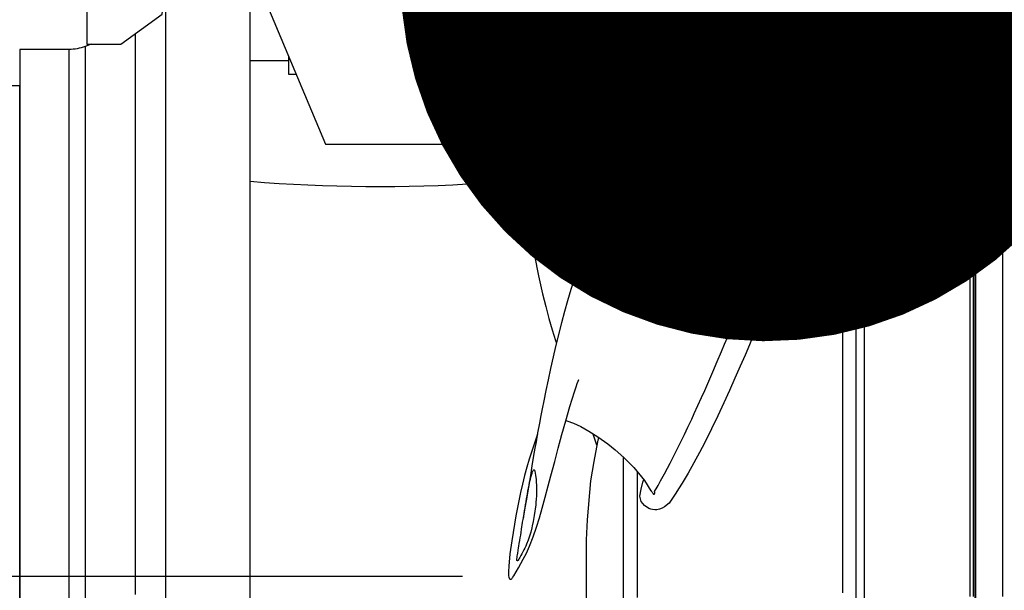
# Model space of a CAD drawing. Units: metres. Extents: x 139 to 467, y -75 to 22.
# Drawn here: x 343 to 343, y 3 to 3 of the extents above; entities that cross this region are included whole.
import ezdxf
from ezdxf import colors
from ezdxf.entities.mleader import LeaderData, LeaderLine
from ezdxf.math import Vec2, Vec3

# ---------------------------------------------------------------- set-up
doc = ezdxf.new("R2010")
doc.units = ezdxf.units.M
doc.header["$LTSCALE"] = 0.525
doc.linetypes.add('CONTINUA', pattern=[0])
doc.linetypes.add('TRAZO_Y_PUNTO', pattern=[1, 0.5, -0.25, 0, -0.25])
doc.layers.add('_EQ NUEVO', color=7, linetype='Continuous', true_color=0x58ba48)
doc.layers.add('EQUIPOS', color=2, linetype='Continuous')
doc.styles.add('rotulos', font='arial.ttf', dxfattribs={"height": 0.3})

# ---------------------------------------------------------------- blocks, each defined once
blk = doc.blocks.new('_Dot')
at = {"color": 0, "linetype": 'ByBlock', "lineweight": -2}
blk.add_line((-0.5, 0), (-1, 0), dxfattribs=at)
at = {"color": 0, "linetype": 'ByBlock', "const_width": 0.5}
blk.add_lwpolyline([(-0.25, 0, 1), (0.25, 0, 1)], format="xyb", close=True, dxfattribs=at)
blk = doc.blocks.new('rer300200c')
at = {"layer": 'EQUIPOS', "color": 0, "linetype": 'CONTINUA'}
for p, q in [((0.2029999999999745, 0.1000000000000014), (0.2029999999999745, -0.1000000000000014)), ((0.2029999999999745, -0.1000000000000014), (0.1623465018645902, -0.1000000000000014))]:
    blk.add_line(p, q, dxfattribs=at)
blk = doc.blocks.new('A$C79e68c5e')
at = {"color": 0, "lineweight": -3}
for points in [[(0.1983722222222468, 0.1370847222222222), (0.1417333333333204, 0.102884722222222), (0.1983722222222468, 0.1370847222222222)], [(0.1106305555555878, 0.090598611111111), (0.1106305555555878, 0.09650416666666661), (0.05315000000001646, 0.1462819444444445), (0.05315000000001646, 0.1403763888888889)], [(0.04724444444445908, 0.1253736111111108), (0.06272222222224855, 0.08855138888888892), (0.1106305555555878, 0.08855138888888892), (0.1106305555555878, 0.090598611111111), (0.05315000000001646, 0.1403763888888889), (0.01378055555557012, 0.1403763888888889), (0.01378055555557012, 0.1090097222222219), (0.02073888888889996, 0.1090097222222219), (0.02918333333332157, 0.1151458333333331), (0.02952777777778692, 0.1185569444444443), (0.02952777777778692, 0.1253736111111108), (0.04724444444445908, 0.1253736111111108), (0.04724444444445908, 0.1245986111111108), (0.04724444444445908, 0.1226958333333332), (0.04724444444445908, 0.1208930555555554), (0.04724444444445908, 0.1192319444444445), (0.04724444444445908, 0.1177402777777776), (0.04640000000000555, 0.1166680555555555), (0.04634166666670581, 0.1165958333333332)], [(0.02992222222223972, 0.1165347222222222), (0.02992222222223972, 0.1124736111111111), (0.02992222222223972, 0.1082013888888889), (0.02992222222223972, 0.1037291666666667), (0.02992222222223972, 0.09905972222222204), (0.02992222222223972, 0.09420694444444422), (0.02992222222223972, 0.08917916666666681), (0.02992222222223972, 0.08398194444444451), (0.02992222222223972, 0.07862916666666653), (0.02992222222223972, 0.07313194444444449), (0.02992222222223972, 0.06749583333333309), (0.02992222222223972, 0.06173472222222198), (0.02992222222223972, 0.05585694444444433), (0.02992222222223972, 0.0498763888888889), (0.02992222222223972, 0.04380416666666642), (0.02992222222223972, 0.03764861111111095), (0.02992222222223972, 0.03142638888888882), (0.02992222222223972, 0.02514305555555563), (0.02992222222223972, 0.01881527777777769), (0.02992222222223972, 0.01245138888888864), (0.02992222222223972, 0.006065277777777656), (0.02992222222223972, -0.0003291666666669357), (0.02992222222223972, -0.006723611111111083)], [(0.04724444444445908, -0.008293055555555817), (0.04724444444445908, -0.002454166666666868), (0.04724444444445908, 0.003393055555555691), (0.04724444444445908, 0.009231944444444196), (0.04724444444445908, 0.01505138888888879), (0.04724444444445908, 0.02084027777777742), (0.04724444444445908, 0.0265791666666666), (0.04724444444445908, 0.03226249999999986), (0.04724444444445908, 0.0378708333333333), (0.04724444444445908, 0.0433958333333333), (0.04724444444445908, 0.04882361111111111), (0.04724444444445908, 0.05414027777777752), (0.04724444444445908, 0.05933749999999982), (0.04724444444445908, 0.0644013888888888), (0.04724444444445908, 0.0693180555555557), (0.04724444444445908, 0.07408194444444449), (0.04724444444445908, 0.07867638888888884), (0.04724444444445908, 0.08309583333333315), (0.04724444444445908, 0.08732638888888866), (0.04724444444445908, 0.09135972222222222), (0.04724444444445908, 0.09519027777777778), (0.04724444444445908, 0.09880416666666658), (0.04724444444445908, 0.102195833333333), (0.04724444444445908, 0.1053569444444444), (0.04724444444445908, 0.1082791666666667), (0.04724444444445908, 0.1109569444444443), (0.04724444444445908, 0.1133875), (0.04724444444445908, 0.1155597222222222)], [(0.02375000000000682, -0.003715277777777803), (0.02375000000000682, 0.001865277777777674), (0.02375000000000682, 0.00744027777777756), (0.02375000000000682, 0.01299861111111111), (0.02375000000000682, 0.01852361111111112), (0.02375000000000682, 0.0240069444444444), (0.02375000000000682, 0.02942916666666662), (0.02375000000000682, 0.03477916666666658), (0.02375000000000682, 0.04004583333333311), (0.02375000000000682, 0.04521527777777745), (0.02375000000000682, 0.05027083333333326), (0.02375000000000682, 0.0552041666666665), (0.02375000000000682, 0.05999861111111127), (0.02375000000000682, 0.06464861111111109), (0.02375000000000682, 0.06913750000000007), (0.02375000000000682, 0.0734541666666666), (0.02375000000000682, 0.07759305555555551), (0.02375000000000682, 0.08153750000000004), (0.02375000000000682, 0.08527916666666657), (0.02375000000000682, 0.08881249999999996), (0.02375000000000682, 0.09212638888888858), (0.02375000000000682, 0.09520972222222213), (0.02375000000000682, 0.09805972222222215), (0.02375000000000682, 0.1006680555555555), (0.02375000000000682, 0.1030263888888889), (0.02375000000000682, 0.1051291666666665), (0.02375000000000682, 0.1069708333333335), (0.02375000000000682, 0.1085486111111109), (0.02375000000000682, 0.1098569444444442), (0.02375000000000682, 0.1108958333333332), (0.02375000000000682, 0.1111958333333334)], [(0.01467777777781976, 0.1090097222222219), (0.01339722222223827, 0.1085347222222222), (0.01300277777778547, 0.1083986111111113), (0.01260000000002037, 0.1082819444444443), (0.01219444444444662, 0.1081791666666665), (0.01178611111112104, 0.1080986111111111), (0.011372222222235, 0.1080319444444444), (0.01095833333334895, 0.1079875000000001), (0.01053888888890242, 0.1079597222222222), (0.01012222222226455, 0.107948611111111), (0, 0.107948611111111), (0, 0.1079152777777779), (0, 0.1076402777777776), (0, 0.1070875), (0, 0.1062624999999997), (0, 0.1051680555555556), (0, 0.1038013888888889), (0, 0.1021736111111111), (0, 0.1002819444444443), (0, 0.09813472222222197), (0, 0.09573472222222223), (0, 0.09309305555555536), (0, 0.0902124999999998), (0, 0.08710138888888874), (0, 0.08376805555555533), (0, 0.08022083333333319), (0, 0.07647083333333349), (0, 0.07252361111111094), (0, 0.06839027777777762), (0, 0.06408472222222228), (0, 0.05961527777777764), (0, 0.05499305555555534), (0, 0.05023194444444457), (0, 0.04534305555555562), (0, 0.04034027777777771), (0, 0.03523194444444444), (0, 0.03003749999999972), (0, 0.02476527777777759), (0, 0.0194319444444444), (0, 0.01404861111111089), (0, 0.008631944444444262), (0, 0.003193055555555269), (0, -0.00225416666666689), (0, -0.007693055555555439)], [(0.01012222222226455, -0.007693055555555439), (0.01012222222226455, -0.00225416666666689), (0.01012222222226455, 0.003193055555555269), (0.01012222222226455, 0.008631944444444262), (0.01012222222226455, 0.01404861111111089), (0.01012222222226455, 0.0194319444444444), (0.01012222222226455, 0.02476527777777759), (0.01012222222226455, 0.03003749999999972), (0.01012222222226455, 0.03523194444444444), (0.01012222222226455, 0.04034027777777771), (0.01012222222226455, 0.04534305555555562), (0.01012222222226455, 0.05023194444444457), (0.01012222222226455, 0.05499305555555534), (0.01012222222226455, 0.05961527777777764), (0.01012222222226455, 0.06408472222222228), (0.01012222222226455, 0.06839027777777762), (0.01012222222226455, 0.07252361111111094), (0.01012222222226455, 0.07647083333333349), (0.01012222222226455, 0.08022083333333319), (0.01012222222226455, 0.08376805555555533), (0.01012222222226455, 0.08710138888888874), (0.01012222222226455, 0.0902124999999998), (0.01012222222226455, 0.09309305555555536), (0.01012222222226455, 0.09573472222222223), (0.01012222222226455, 0.09813472222222197), (0.01012222222226455, 0.1002819444444443), (0.01012222222226455, 0.1021736111111111), (0.01012222222226455, 0.1038013888888889), (0.01012222222226455, 0.1051680555555556), (0.01012222222226455, 0.1062624999999997), (0.01012222222226455, 0.1070875), (0.01012222222226455, 0.1076402777777776), (0.01012222222226455, 0.1079152777777779), (0.01012222222226455, 0.107948611111111)], [(0.01339722222223827, 0.1085347222222222), (0.01339722222223827, 0.1085013888888886), (0.01339722222223827, 0.1082236111111108), (0.01339722222223827, 0.1076708333333332), (0.01339722222223827, 0.1068402777777777), (0.01339722222223827, 0.1057375), (0.01339722222223827, 0.1043652777777777), (0.01339722222223827, 0.1027263888888887), (0.01339722222223827, 0.1008263888888887), (0.01339722222223827, 0.09866527777777767), (0.01339722222223827, 0.09625416666666631), (0.01339722222223827, 0.09359861111111112), (0.01339722222223827, 0.09070138888888879), (0.01339722222223827, 0.08757361111111095), (0.01339722222223827, 0.08422361111111076), (0.01339722222223827, 0.08065694444444427), (0.01339722222223827, 0.0768847222222222), (0.01339722222223827, 0.07291527777777773), (0.01339722222223827, 0.06875972222222204), (0.01339722222223827, 0.06443194444444433), (0.01339722222223827, 0.05993749999999975), (0.01339722222223827, 0.05529027777777751), (0.01339722222223827, 0.05050416666666635), (0.01339722222223827, 0.04558749999999989), (0.01339722222223827, 0.04055694444444446), (0.01339722222223827, 0.03542083333333323), (0.01339722222223827, 0.030198611111111), (0.01339722222223827, 0.02489861111111091), (0.01339722222223827, 0.01953472222222219), (0.01339722222223827, 0.01412361111111116), (0.01339722222223827, 0.008676388888888553), (0.01339722222223827, 0.003206944444444471), (0.01339722222223827, -0.002268055555555648), (0.01339722222223827, -0.007737500000000175)], [(0.05511944444447181, 0.1055874999999999), (0.04724444444445908, 0.1055874999999999)], [(0.05511944444447181, 0.1066402777777777), (0.05511944444447181, 0.1028986111111108), (0.0566916666666657, 0.1028986111111108)], [(0.1417333333333204, 0.06702361111111088), (0.1417333333333204, 0.06749027777777794), (0.1417333333333204, 0.07132916666666667), (0.1417333333333204, 0.074973611111111), (0.1417333333333204, 0.0784097222222222), (0.1417333333333204, 0.08162916666666664), (0.1417333333333204, 0.08462638888888874), (0.1417333333333204, 0.08716249999999981), (0.1417333333333204, 0.09009305555555525), (0.1417333333333204, 0.09278750000000002), (0.1417333333333204, 0.09524027777777766), (0.1417333333333204, 0.09744305555555544), (0.1417333333333204, 0.09939305555555533), (0.1417333333333204, 0.1010847222222222), (0.1417333333333204, 0.102509722222222), (0.1417333333333204, 0.1036708333333332), (0.1417333333333204, 0.1045569444444445), (0.1417333333333204, 0.1051736111111108), (0.1417333333333204, 0.1055124999999997), (0.1417333333333204, 0.1055874999999999), (0.1259861111111036, 0.1055874999999999)], [(0.1429555555555453, 0.08733194444444425), (0.1429555555555453, 0.08469583333333297), (0.1429555555555453, 0.07982638888888882), (0.1429555555555453, 0.07441805555555536), (0.1429555555555453, 0.0685069444444446), (0.1429555555555453, 0.06574027777777758)], [(0.1294027777777842, 0.01768472222222206), (0.1294111111111533, 0.01766805555555528), (0.1295666666666762, 0.01741805555555542), (0.129677777777772, 0.017251388888889), (0.1297694444444346, 0.01712083333333325), (0.1298250000000394, 0.017048611111111), (0.1298722222222182, 0.01698749999999993), (0.1299194444444538, 0.01693194444444446), (0.1299916666666832, 0.01685972222222221), (0.1300277777777978, 0.01683749999999984), (0.1300611111111039, 0.01682361111111108), (0.1300916666666581, 0.01682083333333306), (0.1301083333333395, 0.01682361111111108), (0.1301222222222123, 0.01682638888888865), (0.1301416666667023, 0.01684027777777786), (0.1301555555555751, 0.01685694444444419), (0.1301805555555688, 0.01691250000000011), (0.1302027777778108, 0.01703472222222224), (0.1302055555555626, 0.01715694444444438), (0.1301972222222503, 0.01731527777777764), (0.1302000000000021, 0.01737083333333311), (0.1302055555555626, 0.01740694444444424), (0.1302194444444353, 0.01744583333333338), (0.1302444444444859, 0.01749861111111084), (0.1305138888889132, 0.01795416666666672), (0.1307027777777989, 0.01828750000000001), (0.1309055555555574, 0.01863472222222207), (0.1310666666666975, 0.01891249999999989), (0.131422222222227, 0.01954305555555536), (0.1317055555555839, 0.02005694444444428), (0.1322388888888781, 0.02103194444444423), (0.1328416666667067, 0.02216805555555545), (0.1333666666666886, 0.02317916666666653), (0.1340888888889253, 0.02458194444444439), (0.1347499999999968, 0.02590138888888882), (0.1353055555555898, 0.02702361111111085), (0.1362944444444452, 0.0290541666666666), (0.1370333333333633, 0.03060138888888897), (0.1377916666666579, 0.03221805555555557), (0.1383277777778176, 0.03336527777777754), (0.1390638888889271, 0.03497361111111097), (0.1398305555555908, 0.03667083333333299), (0.1404694444444772, 0.03810416666666683), (0.1410999999999945, 0.03954305555555537), (0.1421305555555819, 0.04192083333333319), (0.1430222222222142, 0.0440041666666664), (0.1439083333333429, 0.04607916666666645), (0.144538888888917, 0.04755694444444458), (0.1451416666666887, 0.048959722222222), (0.1457583333333332, 0.05039027777777783), (0.14626111111113, 0.05153749999999979), (0.1467944444444811, 0.05273194444444451), (0.1472583333333546, 0.05373749999999999), (0.1477472222222218, 0.05476527777777784), (0.148169444444477, 0.05560416666666645), (0.1485749999999939, 0.0563569444444445), (0.1489472222222616, 0.05700416666666674), (0.1492944444444788, 0.057534722222222), (0.1495916666667085, 0.05791527777777761), (0.1497305555555499, 0.05807083333333329), (0.1498416666667026, 0.05816249999999989), (0.149980555555544, 0.0582486111111109), (0.1500638888888943, 0.05827361111111085), (0.1501250000000027, 0.0582680555555557), (0.1501833333333593, 0.05824583333333333), (0.1502222222222258, 0.05821249999999978), (0.1502361111110986, 0.05819027777777785), (0.1492749999999887, 0.0592041666666665), (0.1470250000000419, 0.06154861111111121), (0.1451583333333701, 0.06347638888888874), (0.1436583333333488, 0.06502083333333308), (0.1424972222222323, 0.0662069444444442), (0.1415916666666703, 0.06713194444444426), (0.1392500000000041, 0.0695069444444445), (0.1367500000000064, 0.07197361111111089), (0.1342888888888751, 0.07425138888888894), (0.1321888888888907, 0.07595972222222214), (0.130755555555595, 0.07694583333333327), (0.1295027777778159, 0.07765416666666658), (0.1282249999999863, 0.07819305555555545), (0.1268027777778116, 0.07854583333333309), (0.1252444444444336, 0.07857916666666664), (0.123341666666704, 0.07801805555555541), (0.1215444444444529, 0.07673194444444409), (0.1198416666666731, 0.07474027777777792), (0.1182805555555433, 0.07222083333333318), (0.1171722222222229, 0.07001527777777783), (0.1160972222222085, 0.06755138888888901), (0.1150194444444423, 0.0647736111111108), (0.1139583333333576, 0.06173472222222198), (0.113016666666681, 0.05877083333333299), (0.1123277777778071, 0.05644305555555551), (0.1117111111111058, 0.05423472222222214), (0.111108333333334, 0.05196805555555528), (0.1104916666666895, 0.04951805555555566), (0.1097583333333318, 0.04646527777777765), (0.1088694444444513, 0.04257916666666661), (0.1083666666666545, 0.04026249999999987), (0.1079055555555897, 0.03805972222222209), (0.1074833333333345, 0.03599305555555521), (0.1071444444444865, 0.0342902777777776), (0.1068861111111232, 0.03296527777777758), (0.1065861111111417, 0.03140972222222205), (0.1062083333333703, 0.02937916666666673), (0.1058805555555864, 0.02758472222222208), (0.1056444444444651, 0.0262458333333333), (0.1053888888889105, 0.02476805555555561), (0.1050333333333242, 0.02261805555555529), (0.1047138888889094, 0.02063472222222229), (0.1043333333333294, 0.01825416666666646), (0.1039250000000038, 0.01582638888888876), (0.1036138888889013, 0.01402083333333337), (0.1033972222222133, 0.01276250000000001), (0.1033277777777926, 0.01235972222222204), (0.1033027777777988, 0.01222083333333313), (0.1032861111111174, 0.01212083333333336), (0.1032805555555569, 0.01209027777777782), (0.1032777777778051, 0.01207083333333347), (0.1032749999999965, 0.01206527777777744)], [(0.1955972222222613, -0.004118055555555777), (0.1955972222222613, 0.0004680555555554022), (0.1955972222222613, 0.005056944444444156), (0.1955972222222613, 0.009629166666666578), (0.1955972222222613, 0.01416527777777787), (0.1955972222222613, 0.01865416666666642), (0.1955972222222613, 0.02307638888888874), (0.1955972222222613, 0.02741250000000006), (0.1955972222222613, 0.03165416666666676), (0.1955972222222613, 0.03578194444444449), (0.1955972222222613, 0.03977916666666648), (0.1955972222222613, 0.04363472222222198), (0.1955972222222613, 0.04732916666666664), (0.1955972222222613, 0.05085694444444444), (0.1955972222222613, 0.05419861111111102), (0.1955972222222613, 0.05734305555555563), (0.1955972222222613, 0.06028194444444424), (0.1955972222222613, 0.06300416666666653), (0.1955972222222613, 0.06549583333333331), (0.1955972222222613, 0.06775138888888854), (0.1955972222222613, 0.06975972222222193), (0.1955972222222613, 0.07151527777777744), (0.1955972222222613, 0.07301249999999992), (0.1955972222222613, 0.07424583333333334), (0.1955972222222613, 0.07520972222222211), (0.1955972222222613, 0.07589861111111107), (0.1955972222222613, 0.0763152777777778), (0.1955972222222613, 0.07645416666666671), (0.1948111111111075, 0.07645416666666671), (0.1919111111111533, 0.07633749999999973), (0.1890305555555756, 0.0759875000000001), (0.1861888888889212, 0.07540972222222209), (0.183400000000006, 0.07460416666666658), (0.1806861111111289, 0.07357916666666675), (0.1780638888889143, 0.07234027777777774), (0.1755472222222352, 0.07089305555555558), (0.1731583333333333, 0.06924861111111102), (0.1731583333333333, 0.06924027777777741), (0.1731583333333333, 0.06903194444444427), (0.1731583333333333, 0.06854861111111088), (0.1731583333333333, 0.06779027777777769), (0.1731583333333333, 0.06676249999999984), (0.1731583333333333, 0.06546527777777778), (0.1731583333333333, 0.06390972222222224), (0.1731583333333333, 0.06209583333333324), (0.1731583333333333, 0.06003472222222195), (0.1731583333333333, 0.05773194444444441), (0.1731583333333333, 0.05520138888888892), (0.1731583333333333, 0.0524486111111111), (0.1731583333333333, 0.04948749999999968), (0.1731583333333333, 0.04632916666666631), (0.1731583333333333, 0.04298749999999973), (0.1731583333333333, 0.03947083333333312), (0.1731583333333333, 0.03579861111111082), (0.1731583333333333, 0.03198472222222204), (0.1731583333333333, 0.0280458333333331), (0.1731583333333333, 0.02399305555555564), (0.1731583333333333, 0.01984583333333312), (0.1731583333333333, 0.01562361111111077), (0.1731583333333333, 0.01133749999999978), (0.1731583333333333, 0.007006944444444496), (0.1731583333333333, 0.002651388888888828), (0.1731583333333333, -0.001712500000000006), (0.1731583333333333, -0.006068055555555674)], [(0.1948111111111075, 0.07645416666666671), (0.1948111111111075, 0.0763152777777778), (0.1948111111111075, 0.07589861111111107), (0.1948111111111075, 0.07520972222222211), (0.1948111111111075, 0.07424583333333334), (0.1948111111111075, 0.07301249999999992), (0.1948111111111075, 0.07151527777777744), (0.1948111111111075, 0.06975972222222193), (0.1948111111111075, 0.06775138888888854), (0.1948111111111075, 0.06549583333333331), (0.1948111111111075, 0.06300416666666653), (0.1948111111111075, 0.06028194444444424), (0.1948111111111075, 0.05734305555555563), (0.1948111111111075, 0.05419861111111102), (0.1948111111111075, 0.05085694444444444), (0.1948111111111075, 0.04732916666666664), (0.1948111111111075, 0.04363472222222198), (0.1948111111111075, 0.03977916666666648), (0.1948111111111075, 0.03578194444444449), (0.1948111111111075, 0.03165416666666676), (0.1948111111111075, 0.02741250000000006), (0.1948111111111075, 0.02307638888888874), (0.1948111111111075, 0.01865416666666642), (0.1948111111111075, 0.01416527777777787), (0.1948111111111075, 0.009629166666666578), (0.1948111111111075, 0.005056944444444156), (0.1948111111111075, 0.0004680555555554022), (0.1948111111111075, -0.004118055555555777)], [(0.1959916666666572, 0.07566527777777754), (0.1958333333333258, 0.07566527777777754), (0.1957888888888988, 0.07567083333333313), (0.1957444444444718, 0.07568472222222233), (0.1957027777777967, 0.07570694444444426), (0.195666666666682, 0.07573472222222222), (0.1956388888888796, 0.07577083333333334), (0.1956166666666945, 0.07581250000000006), (0.1956027777777649, 0.07585694444444435), (0.1955972222222613, 0.07590138888888864)], [(0.1958333333333258, 0.07566527777777754), (0.1958333333333258, 0.07565694444444437), (0.1958333333333258, 0.07544861111111079), (0.1958333333333258, 0.07495972222222225), (0.1958333333333258, 0.07419305555555544), (0.1958333333333258, 0.07315416666666641), (0.1958333333333258, 0.07184305555555559), (0.1958333333333258, 0.07026805555555526), (0.1958333333333258, 0.06843194444444434), (0.1958333333333258, 0.06634305555555553), (0.1958333333333258, 0.06400972222222201), (0.1958333333333258, 0.06144027777777783), (0.1958333333333258, 0.05864305555555571), (0.1958333333333258, 0.05562916666666684), (0.1958333333333258, 0.05241249999999997), (0.1958333333333258, 0.04899861111111115), (0.1958333333333258, 0.04540694444444426), (0.1958333333333258, 0.04164861111111096), (0.1958333333333258, 0.03773749999999998), (0.1958333333333258, 0.03368472222222207), (0.1958333333333258, 0.02950972222222203), (0.1958333333333258, 0.02522916666666664), (0.1958333333333258, 0.02085416666666662), (0.1958333333333258, 0.01640138888888876), (0.1958333333333258, 0.01189305555555542), (0.1958333333333258, 0.007340277777777793), (0.1958333333333258, 0.002762499999999779), (0.1958333333333258, -0.001823611111111401), (0.1958333333333258, -0.00640138888888897)], [(0.2015027777778187, 0.0759819444444445), (0.1959916666666572, 0.0759819444444445), (0.1959916666666572, 0.07584027777777758), (0.1959916666666572, 0.07542083333333327), (0.1959916666666572, 0.07472083333333313), (0.1959916666666572, 0.07374583333333318), (0.1959916666666572, 0.072498611111111), (0.1959916666666572, 0.07098194444444417), (0.1959916666666572, 0.06920416666666673), (0.1959916666666572, 0.0671708333333334), (0.1959916666666572, 0.06489027777777778), (0.1959916666666572, 0.06236805555555547), (0.1959916666666572, 0.05961805555555522), (0.1959916666666572, 0.05664583333333306), (0.1959916666666572, 0.05346527777777776), (0.1959916666666572, 0.05009027777777764), (0.1959916666666572, 0.04652916666666673), (0.1959916666666572, 0.04279583333333337), (0.1959916666666572, 0.03890416666666674), (0.1959916666666572, 0.0348736111111112), (0.1959916666666572, 0.03071249999999992), (0.1959916666666572, 0.02643750000000011), (0.1959916666666572, 0.02206805555555569), (0.1959916666666572, 0.0176180555555554), (0.1959916666666572, 0.01310416666666647), (0.1959916666666572, 0.008543055555555235), (0.1959916666666572, 0.003951388888888907), (0.1959916666666572, -0.0006513888888890484), (0.1959916666666572, -0.005251388888888986)], [(0.2022916666666674, 0.07645416666666671), (0.2015027777778187, 0.07645416666666671), (0.2015027777778187, 0.0763152777777778), (0.2015027777778187, 0.07589861111111107), (0.2015027777778187, 0.07520972222222211), (0.2015027777778187, 0.07424583333333334), (0.2015027777778187, 0.07301249999999992), (0.2015027777778187, 0.07151527777777744), (0.2015027777778187, 0.06975972222222193), (0.2015027777778187, 0.06775138888888854), (0.2015027777778187, 0.06549583333333331), (0.2015027777778187, 0.06300416666666653), (0.2015027777778187, 0.06028194444444424), (0.2015027777778187, 0.05734305555555563), (0.2015027777778187, 0.05419861111111102), (0.2015027777778187, 0.05085694444444444), (0.2015027777778187, 0.04732916666666664), (0.2015027777778187, 0.04363472222222198), (0.2015027777778187, 0.03977916666666648), (0.2015027777778187, 0.03578194444444449), (0.2015027777778187, 0.03165416666666676), (0.2015027777778187, 0.02741250000000006), (0.2015027777778187, 0.02307638888888874), (0.2015027777778187, 0.01865416666666642), (0.2015027777778187, 0.01416527777777787), (0.2015027777778187, 0.009629166666666578), (0.2015027777778187, 0.005056944444444156), (0.2015027777778187, 0.0004680555555554022), (0.2015027777778187, -0.004118055555555777)], [(0.1039749999999913, 0.07447083333333326), (0.1047250000000304, 0.07030416666666639), (0.105580555555548, 0.0657291666666664), (0.1064111111111288, 0.06158749999999991), (0.1072194444444676, 0.05790972222222202), (0.1078555555555454, 0.05527361111111118), (0.1085027777778009, 0.05282638888888869), (0.1091833333333625, 0.05050694444444437), (0.1098833333333573, 0.04832916666666653), (0.1100749999999948, 0.04778472222222208)], [(0.1687249999999949, 0.0670791666666668), (0.1664694444444308, 0.0663069444444444), (0.1612361111111227, 0.06339027777777773), (0.1564500000000066, 0.05966527777777753), (0.1545444444444684, 0.05798472222222228)], [(0.1731583333333333, 0.06818472222222205), (0.1715333333333433, 0.06818472222222205), (0.168733333333364, 0.06719305555555533), (0.168733333333364, 0.06719027777777775), (0.168733333333364, 0.06700138888888896), (0.168733333333364, 0.06653749999999992), (0.168733333333364, 0.06579583333333305), (0.168733333333364, 0.06477916666666683), (0.168733333333364, 0.06349583333333308), (0.168733333333364, 0.06194861111111116), (0.168733333333364, 0.06014305555555532), (0.168733333333364, 0.05809027777777764), (0.168733333333364, 0.05579305555555525), (0.168733333333364, 0.05326805555555536), (0.168733333333364, 0.05051805555555555), (0.168733333333364, 0.04756249999999973), (0.168733333333364, 0.04440694444444437), (0.168733333333364, 0.04107083333333339), (0.168733333333364, 0.03756249999999994), (0.168733333333364, 0.03390138888888883), (0.168733333333364, 0.03009861111111078), (0.168733333333364, 0.02617083333333348), (0.168733333333364, 0.02213749999999992), (0.168733333333364, 0.01801249999999976), (0.168733333333364, 0.0138152777777778), (0.168733333333364, 0.0095597222222219), (0.168733333333364, 0.005268055555555318), (0.168733333333364, 0.0009569444444443853), (0.168733333333364, -0.003356944444444565)], [(0.1715333333333433, -0.006331944444444737), (0.1715333333333433, -0.002001388888889011), (0.1715333333333433, 0.002340277777777899), (0.1715333333333433, 0.0066736111111112), (0.1715333333333433, 0.01098194444444456), (0.1715333333333433, 0.01524583333333318), (0.1715333333333433, 0.01944861111111118), (0.1715333333333433, 0.02357361111111089), (0.1715333333333433, 0.02760416666666643), (0.1715333333333433, 0.03152361111111102), (0.1715333333333433, 0.03531527777777743), (0.1715333333333433, 0.03896527777777781), (0.1715333333333433, 0.04245416666666646), (0.1715333333333433, 0.04577361111111111), (0.1715333333333433, 0.04890416666666653), (0.1715333333333433, 0.05183749999999998), (0.1715333333333433, 0.05455972222222227), (0.1715333333333433, 0.0570569444444442), (0.1715333333333433, 0.05932361111111106), (0.1715333333333433, 0.06134861111111078), (0.1715333333333433, 0.06312361111111109), (0.1715333333333433, 0.06464027777777748), (0.1715333333333433, 0.06589583333333326), (0.1715333333333433, 0.06687916666666638), (0.1715333333333433, 0.06759027777777771), (0.1715333333333433, 0.06802638888888879), (0.1715333333333433, 0.06818472222222205)], [(0.1545388888889079, 0.05799305555555545), (0.1545083333333537, 0.05796805555555551), (0.1540972222222194, 0.05733750000000004), (0.1534750000000145, 0.05615138888888893), (0.1526250000000005, 0.05434583333333309), (0.1516416666667055, 0.05212083333333339), (0.1504944444444618, 0.04945138888888856), (0.1496444444444478, 0.04746249999999996), (0.1487277777777649, 0.04532638888888885), (0.14774444444447, 0.0430486111111108), (0.1466722222222643, 0.04058472222222198), (0.1455611111111352, 0.03808194444444446), (0.1444166666667002, 0.03555972222222215), (0.1431611111111124, 0.032876388888889), (0.1418805555555878, 0.03023472222222212), (0.1404694444444772, 0.02744861111111074), (0.1393666666666604, 0.02535416666666634), (0.1382222222222254, 0.0232541666666668), (0.1370388888889238, 0.02116249999999997), (0.1358138888888902, 0.01907916666666676), (0.1351055555555831, 0.01792916666666677), (0.1345277777778051, 0.01702083333333348), (0.1338583333333645, 0.01600694444444439), (0.1331444444444401, 0.01502361111111084), (0.1322416666666868, 0.01423472222222211), (0.1317250000000172, 0.01394861111111112), (0.1311833333333539, 0.01375416666666673), (0.1309388888889202, 0.01369305555555567), (0.1306666666666843, 0.01364583333333336), (0.1305333333333465, 0.01362638888888856), (0.1304749999999899, 0.0136180555555554), (0.1304499999999962, 0.01361527777777782), (0.1304361111111234, 0.01361527777777782), (0.1304305555555629, 0.01361249999999981), (0.1304277777778111, 0.01361249999999981), (0.1304250000000025, 0.01361249999999981), (0.1304222222222506, 0.01361249999999981), (0.1304055555555692, 0.01361249999999981), (0.1303666666667027, 0.0136180555555554), (0.1302083333333712, 0.01362916666666658), (0.1297805555555556, 0.01367361111111087), (0.1294083333333447, 0.01374583333333312), (0.1289916666667068, 0.01390416666666638), (0.128097222222209, 0.01450138888888874), (0.1274666666666917, 0.01536250000000017), (0.1271888888888952, 0.01640138888888876), (0.1274111111111438, 0.01786527777777769), (0.1278027777777879, 0.01930972222222227), (0.1279611111111194, 0.01982361111111075)], [(0.1545666666666534, 0.05802361111111098), (0.1535694444444857, 0.05742083333333348), (0.1523222222222103, 0.05723194444444424), (0.151102777777794, 0.05755138888888878), (0.1501777777777988, 0.0582486111111109)], [(0.106158333333326, 0.0291069444444445), (0.105122222222235, 0.02609583333333321), (0.1044722222222276, 0.02401527777777757), (0.1040000000000418, 0.02235416666666667), (0.1035444444444806, 0.02064027777777788), (0.1031277777777859, 0.01892638888888865), (0.1027250000000208, 0.01716805555555556), (0.1017500000000382, 0.01242916666666671), (0.1008805555555909, 0.007312499999999833), (0.1005166666666923, 0.004643055555555442), (0.1002694444444501, 0.002101388888888778), (0.100216666666654, 0.000998611111111103), (0.1002388888888959, 0.0001375000000001236), (0.1002861111111315, -0.0001625000000000654), (0.1003694444444818, -0.000393055555555577), (0.1004277777777816, -0.0004680555555554022), (0.10048888888889, -0.0005208333333333037), (0.100552777777807, -0.0005569444444444294), (0.1006388888889092, -0.0005763888888887791), (0.1007250000000113, -0.0005708333333336313), (0.1007972222222406, -0.0005458333333336896), (0.1009000000000242, -0.0004736111111114383), (0.1010722222222284, -0.0002402777777779086), (0.1011500000000183, -0.0001263888888889397), (0.1012972222222288, 0.0001041666666665719), (0.1022944444444533, 0.001759722222222315), (0.1032722222222446, 0.003537499999999749), (0.1039055555555706, 0.004779166666666335), (0.1045472222222088, 0.006181944444444198), (0.105319444444433, 0.008118055555555337), (0.1059888888889304, 0.01007361111111127), (0.106583333333333, 0.01201249999999998), (0.1071444444444865, 0.01396527777777745), (0.1077638888888828, 0.01619861111111121), (0.1083861111111446, 0.01851805555555552), (0.1089444444444325, 0.02062361111111111), (0.1097027777777839, 0.02352083333333344), (0.110422222222212, 0.02625138888888889), (0.1111722222222511, 0.02903749999999983), (0.1119666666666603, 0.03188472222222227), (0.1128166666666743, 0.03481527777777771), (0.1137416666666695, 0.03780138888888862), (0.1140777777777657, 0.03881527777777771), (0.1143305555555685, 0.03954583333333339), (0.1145027777777727, 0.0400180555555556), (0.1146194444444859, 0.04032638888888895), (0.11463055555555, 0.04036250000000008)], [(0.1119750000000295, 0.0319208333333334), (0.1121916666666607, 0.03189305555555544), (0.1135666666666566, 0.03139583333333329), (0.1150472222222447, 0.03067916666666637), (0.1166777777777952, 0.02976249999999991), (0.1185277777777856, 0.02859583333333315), (0.1205777777777826, 0.02712916666666665), (0.1220861111111162, 0.0259180555555556), (0.1238888888889278, 0.02432083333333335), (0.1259333333333643, 0.02227361111111126), (0.1280861111111449, 0.0196736111111111), (0.1294194444444656, 0.01752083333333321)], [(0.1187027777777985, 0.02847083333333345), (0.1184666666666772, 0.02759583333333326), (0.1176972222222616, 0.02356527777777773), (0.117072222222248, 0.01955138888888897), (0.1163444444444508, 0.01160138888888884), (0.1161805555555588, 0.007473611111111111)], [(0.1175166666666883, 0.02923194444444421), (0.1182222222222435, 0.02712916666666665), (0.1183194444444666, 0.02682916666666646)], [(0.1237194444444754, 0.02452083333333333), (0.1237194444444754, 0.02265694444444444), (0.1237194444444754, 0.01992638888888898), (0.1237194444444754, 0.01705138888888857), (0.1237194444444754, 0.0140513888888889), (0.1237194444444754, 0.0109541666666666), (0.1237194444444754, 0.007776388888888874), (0.1237194444444754, 0.004545833333333249), (0.1237194444444754, 0.00128472222222209), (0.1237194444444754, -0.001981944444444661), (0.1237194444444754, -0.005231944444444636)], [(0.1266055555555567, 0.02146527777777774), (0.1266055555555567, 0.0210541666666666), (0.1266055555555567, 0.01816249999999986), (0.1266055555555567, 0.01514583333333341), (0.1266055555555567, 0.01202361111111117), (0.1266055555555567, 0.008823611111111074), (0.1266055555555567, 0.005565277777777489), (0.1266055555555567, 0.002268055555555648), (0.1266055555555567, -0.001037500000000247), (0.1266055555555567, -0.004334722222222531)], [(0.1161416666666923, 0.007556944444444547), (0.1161416666666923, 0.007495833333333479), (0.1161416666666923, 0.007173611111110922), (0.1161416666666923, 0.006590277777777764), (0.1161416666666923, 0.005765277777777911), (0.1161416666666923, 0.004731944444444469), (0.1161416666666923, 0.003531944444444157), (0.1161416666666923, 0.002209722222222155), (0.1161416666666923, 0.0008208333333330486), (0.1161416666666923, -0.0005819444444448152), (0.1161416666666923, -0.001945833333333535), (0.1161416666666923, -0.003212500000000063), (0.1161416666666923, -0.004334722222222531), (0.1161416666666923, -0.005268055555555762), (0.1161416666666923, -0.005976388888889073), (0.1161416666666923, -0.00642916666666693), (0.1161416666666923, -0.006612500000000132), (0.1161416666666923, -0.006618055555555724)]]:
    blk.add_lwpolyline(points, dxfattribs=at)
blk.add_lwpolyline([(0.2753972222222387, 0.1133375000000001, 0.003492570177431937), (0.1417416666666895, 0.08716249999999981), (0.1417416666666895, 0.08639583333333345), (0.1417416666666895, 0.08142916666666666), (0.1417388888888809, 0.07590972222222225), (0.1417388888888809, 0.06987916666666649), (0.1417388888888809, 0.06698194444444461)], format="xyb", dxfattribs=at)
blk.add_lwpolyline([(0.103225000000009, 0.01165416666666674), (0.1034138888888947, 0.01278472222222238), (0.1035194444444869, 0.01340972222222225), (0.1036277777777741, 0.01403472222222213), (0.1037333333333663, 0.014659722222222), (0.1038388888889017, 0.01528194444444431), (0.1039444444444371, 0.01590694444444418), (0.1040500000000293, 0.01652916666666648), (0.1041027777777686, 0.01684027777777786), (0.1042083333333608, 0.01746249999999971), (0.1044416666666734, 0.01870138888888873), (0.1045694444444507, 0.01931805555555544), (0.1047138888889094, 0.01993194444444413), (0.1048722222222409, 0.02054027777777767), (0.1050555555555661, 0.02114027777777761), (0.1051583333333497, 0.02143749999999978), (0.1052805555555665, 0.02170972222222201), (0.1053333333333626, 0.02179027777777787), (0.1053611111111081, 0.02182638888888899), (0.1053888888889105, 0.02184583333333334), (0.1054138888889042, 0.02185416666666651), (0.1054527777777707, 0.02185416666666651), (0.1055000000000064, 0.02184027777777775), (0.1055250000000001, 0.02181805555555538), (0.1055527777778025, 0.02177083333333307), (0.1056250000000318, 0.0215652777777775), (0.105711111111134, 0.02114305555555562), (0.1057777777778028, 0.02071527777777771), (0.1058805555555864, 0.0198569444444443), (0.1059166666667011, 0.01942638888888881), (0.1059638888888799, 0.01856249999999982), (0.1059750000000008, 0.01812916666666675), (0.1059805555555613, 0.01769583333333324), (0.1059638888888799, 0.01682638888888865), (0.1059444444444466, 0.01639305555555559), (0.1059194444444529, 0.01595972222222208), (0.105852777777784, 0.01509305555555551), (0.105808333333357, 0.014659722222222), (0.1057083333333253, 0.01379583333333301), (0.1056500000000256, 0.01336249999999994), (0.1055194444444396, 0.01250138888888896), (0.1054472222222103, 0.01207083333333347), (0.1052888888888788, 0.01121250000000007), (0.105111111111114, 0.01035694444444424), (0.1050166666666996, 0.00993194444444434), (0.104805555555572, 0.009081944444444545), (0.1046888888889157, 0.008662499999999795), (0.104424999999992, 0.007826388888888758), (0.1042777777777815, 0.007415277777777618), (0.1039499999999975, 0.006604166666666522), (0.1037722222222328, 0.006201388888888992), (0.1035861111110989, 0.005806944444444184), (0.1033944444444614, 0.00541249999999982), (0.1031944444444548, 0.00502083333333303), (0.1029888888888877, 0.004634722222222276), (0.1027805555555688, 0.004251388888888652), (0.1025611111111289, 0.003870833333333046), (0.102450000000033, 0.003681944444444252), (0.1023361111111285, 0.003495833333333032), (0.1022194444444722, 0.003309722222222256), (0.102188888888918, 0.00326527777777752), (0.1021499999999946, 0.003223611111111246), (0.10211388888888, 0.003204166666666453), (0.102069444444453, 0.003198611111110861), (0.102036111111147, 0.003206944444444471), (0.1020277777777778, 0.003209722222222045), (0.102025000000026, 0.003209722222222045), (0.1020194444444655, 0.003215277777777636), (0.1019916666666631, 0.003234722222221986), (0.1019666666666694, 0.003268055555555538), (0.1019527777777967, 0.003309722222222256), (0.1019527777777967, 0.003345833333333381), (0.1019666666666694, 0.003493055555555458), (0.1019722222222299, 0.003565277777777709), (0.1020027777777841, 0.003856944444444288), (0.1020388888888988, 0.004145833333333293), (0.1020750000000135, 0.004437499999999872), (0.10211388888888, 0.004726388888888877), (0.1022000000000389, 0.005306944444444461), (0.1022944444444533, 0.005884722222222027), (0.102341666666689, 0.006173611111111033), (0.1024416666666639, 0.006748611111111025), (0.1025416666666956, 0.007326388888889035), (0.1026388888889187, 0.007901388888888583), (0.1027305555555813, 0.008479166666666593), (0.1028194444444352, 0.009056944444444603), (0.1029055555555942, 0.00963472222222217), (0.1029944444444482, 0.01021249999999974), (0.1030388888888751, 0.01050138888888874), (0.1031305555555946, 0.01107638888888873)], close=True, dxfattribs=at)
at = {"color": 0, "linetype": 'TRAZO_Y_PUNTO', "lineweight": -3}
blk.add_lwpolyline([(0.7158026434465228, 0), (-0.03914883218396881, 0)], dxfattribs=at)
at = {"color": 0, "lineweight": -3}
blk.add_arc((0.07351260153404837, 0.4024477646870404), 0.322581565462152, 265.329172459186, 282.2093129959103, dxfattribs=at)

msp = doc.modelspace()

# ---------------------------------------------------------------- leaders
at = {"layer": '_EQ NUEVO', "linetype": 'Continuous', "ltscale": 2}
ml = msp.add_multileader_mtext('Standard', dxfattribs=at)
ml.set_content('{\\C18;\\c0;Nuevo bombeo de \\Precirculación interna\\PTipo hélice}', color=1, style='rotulos')
ml.set_leader_properties(color=256, linetype='ByLayer', lineweight=40)
ml.set_arrow_properties(name='DOT')
ml.build(insert=Vec2(0, 0))
ml.multileader.update_dxf_attribs({"has_text_frame": 1, "text_left_attachment_type": 5, "text_right_attachment_type": 5, "dogleg_length": 0.09178161661571993, "arrow_head_size": 0.1500000372872864})
ctx = ml.context
ctx.base_point, ctx.char_height, ctx.arrow_head_size, ctx.landing_gap_size, ctx.plane_origin, ctx.plane_x_axis, ctx.plane_y_axis = Vec3(339.6121342607873, 4.184855929318534), 0.2250000559309295, 0.1500000372872864, 0.2236801381391181, Vec3(298.6350259226951, -9.543856320702233), Vec3(1, 2.332450908915195e-11), Vec3(-2.332450908915195e-11, 1)
ctx.left_attachment, ctx.right_attachment = 5, 5
notes = []
notes.append((ctx, [(1, (1, 1, 0), (342.8996410074137, 4.184855929395214), (-1, -2.332450908915195e-11), 0.06110416970600079, [(0, [(343.3668759853934, 3.293925827938927)], 0, [])])]))
ctx.mtext.insert, ctx.mtext.text_direction = Vec3(339.8358143989021, 5.224777743081824), Vec3(1, 2.332450908915195e-11)
ctx.mtext.has_bg_fill, ctx.mtext.bg_color, ctx.mtext.bg_scale_factor, ctx.mtext.bg_transparency, ctx.mtext.use_window_bg_color = 1, -1023410167, 1.5, 0, 1
for ctx, leaders in notes:
    for number, flags, end, landing, length, lines in leaders:
        leader = LeaderData()
        leader.index, (leader.has_last_leader_line, leader.has_dogleg_vector, leader.attachment_direction) = number, flags
        leader.last_leader_point, leader.dogleg_vector, leader.dogleg_length = Vec3(end), Vec3(landing), length
        for number, points, colour, breaks in lines:
            line = LeaderLine()
            line.index, line.vertices, line.color, line.breaks = number, Vec3.list(points), colors.encode_raw_color(colour), breaks
            leader.lines.append(line)
        ctx.leaders.append(leader)

# ---------------------------------------------------------------- next in the draw order: block references
at = {"layer": '_EQ NUEVO'}
msp.add_blockref('A$C79e68c5e', (343.213857395754, 3.170756221508218), dxfattribs=at)
at = {"layer": '_EQ NUEVO', "xscale": -1, "rotation": 180}
msp.add_blockref('rer300200c', (343.010857395754, 3.171225665952662), dxfattribs=at)

doc.saveas('drawing.dxf')
